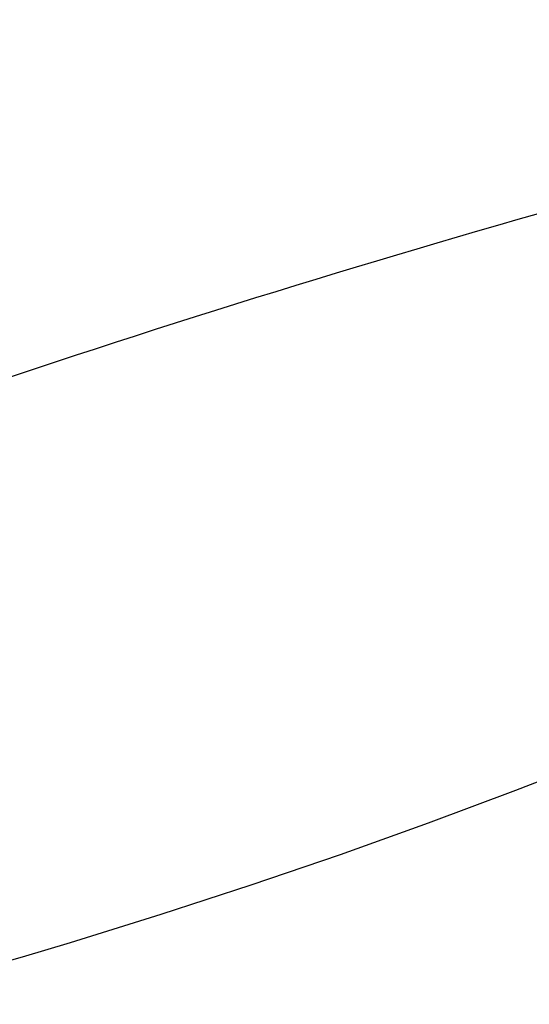
# Model space of a CAD drawing. Units: centimetres. Extents: x 5.3 to 15.7, y 5.7 to 15.8.
# Drawn here: x 13.2 to 13.2, y 11.8 to 11.9 of the extents above; entities that cross this region are included whole.
import ezdxf

# ---------------------------------------------------------------- set-up
doc = ezdxf.new("R2010")
doc.units = ezdxf.units.CM
doc.styles.add('SLDTEXTSTYLE0', font='TXT', dxfattribs={"width": 0.75})
doc.dimstyles.new('SLDDIMSTYLE1', dxfattribs={"dimtxt": 0.15875, "dimasz": 0.08, "dimexe": 0, "dimexo": 0.0625, "dimgap": 0.0396875, "dimtad": 2, "dimdec": 0, "dimlfac": 100, "dimrnd": 1e-09, "dimzin": 12, "dimdsep": 46, "dimtxsty": 'SLDTEXTSTYLE0', "dimblk1": 'DOT', "dimblk2": 'DOT', "dimsah": 1, "dimcen": 0.09, "dimse1": 1, "dimse2": 1, "dimadec": 0, "dimazin": 3, "dimtfac": 1, "dimtdec": 0, "dimtofl": 0, "dimtmove": 0, "dimatfit": 3, "dimldrblk": 'DOT', "dimfxl": 0, "dimfrac": 2, "dimtolj": 1, "dimtzin": 12, "dimarcsym": 0})
doc.dimstyles.new('SLDDIMSTYLE6', dxfattribs={"dimtxt": 0.15875, "dimasz": 0.25, "dimexe": 0, "dimexo": 0.0625, "dimgap": 0.0396875, "dimtad": 2, "dimdec": 0, "dimlfac": 100, "dimrnd": 1e-09, "dimzin": 12, "dimdsep": 46, "dimtxsty": 'SLDTEXTSTYLE0', "dimsah": 1, "dimcen": 0, "dimadec": 0, "dimazin": 3, "dimtfac": 1, "dimtdec": 0, "dimtofl": 0, "dimtmove": 0, "dimatfit": 3, "dimfxl": 0, "dimfrac": 2, "dimtolj": 1, "dimtzin": 12, "dimarcsym": 0})

# ---------------------------------------------------------------- blocks, each defined once
blk = doc.blocks.new('_Dot')
at = {"color": 0, "linetype": 'ByBlock', "lineweight": -2}
blk.add_line((-0.5, 0), (-1, 0), dxfattribs=at)
at = {"color": 0, "linetype": 'ByBlock', "const_width": 0.5}
blk.add_lwpolyline([(-0.25, 0, 1), (0.25, 0, 1)], format="xyb", close=True, dxfattribs=at)
blk = doc.blocks.new('_D_2')
at = {"color": 7, "linetype": 'Continuous', "lineweight": 0}
blk.add_line((13.34998581935761, 15.55087587347067), (7.126247703675773, 15.55087587347067), dxfattribs=at)
at = {"color": 7, "linetype": 'Continuous', "lineweight": 18, "xscale": 0.08, "yscale": 0.08, "rotation": 180.0000000000004}
blk.add_blockref('_Dot', (7.126247703675773, 15.55087587347067), dxfattribs=at)
at = {"color": 7, "linetype": 'Continuous', "lineweight": 18, "xscale": 0.08, "yscale": 0.08}
blk.add_blockref('_Dot', (13.34998581935761, 15.55087587347067), dxfattribs=at)
at = {"color": 7, "linetype": 'Continuous', "lineweight": 18, "insert": (10.06216884435704, 15.7555153538764), "char_height": 0.15875, "attachment_point": 1, "style": 'SLDTEXTSTYLE0'}
blk.add_mtext('622', dxfattribs=at)
blk = doc.blocks.new('_D_13')
at = {"color": 7, "linetype": 'Continuous', "lineweight": 0}
blk.add_line((14.96612719574429, 11.83888885951204), (13.10440846801272, 11.93450377529678), dxfattribs=at)
at = {"color": 7, "linetype": 'Continuous', "lineweight": 18}
blk.add_solid([(14.96612719574429, 11.83888885951204), (14.71850788816306, 11.89165891269555), (14.71440462327366, 11.81176421188725)], dxfattribs=at)
at = {"color": 7, "linetype": 'Continuous', "lineweight": 18, "insert": (13.86158334787203, 12.09938529146608), "char_height": 0.15875, "attachment_point": 1, "rotation": 357.0599629505882, "style": 'SLDTEXTSTYLE0'}
blk.add_mtext('186', dxfattribs=at)

msp = doc.modelspace()

# ---------------------------------------------------------------- linework, layer by layer
at = {"color": 7, "linetype": 'Continuous', "lineweight": 25, "flags": 128}
for points in [[(13.19208899853115, 11.79616681110728), (13.19709002450496, 11.79766673511216), (13.20653757674707, 11.80060749106412), (13.21590863336588, 11.80366570240521), (13.22519360284622, 11.80683826641806), (13.23438322301675, 11.81012204566837), (13.24346832785867, 11.81351379787944), (13.25243985684279, 11.81701017970979), (13.26128886412999, 11.82060775071381), (13.27000652759862, 11.82430297747998), (13.27858415767767, 11.82809223794662), (13.28701320596193, 11.83197182589478), (13.29528527358217, 11.835937955617), (13.30339211929972, 11.83998676675957), (13.31132566729005, 11.84411432933338), (13.31907801457484, 11.84831664888563), (13.32664143805525, 11.85258967181963), (13.33400840109184, 11.85692929084296), (13.33868818671289, 11.85978384974442)], [(13.13057679912285, 11.80009310786464), (13.13143342524065, 11.79919689694848), (13.13315009451554, 11.79773422491569), (13.1351437924338, 11.79640540648587), (13.13742050046719, 11.79521029419391), (13.13996201221549, 11.79416185486093), (13.14274478536964, 11.7932690507037), (13.14574315212623, 11.79253672376344), (13.14893480715653, 11.7919659435352), (13.15230039776943, 11.79155607311807), (13.1558211026639, 11.79130601155744), (13.15947795776827, 11.79121440894372), (13.16325148679759, 11.79127965445989), (13.16712155715192, 11.7914997870065), (13.17106737546632, 11.79187239751488), (13.17506756320266, 11.79239454902529), (13.17910027611784, 11.79306272154379), (13.18314334681367, 11.79387278143672), (13.18717443858403, 11.79481997300648), (13.19096254544732, 11.79583908917565), (13.19208899853115, 11.79616681110728)]]:
    msp.add_lwpolyline(points, dxfattribs=at)
at = {"color": 7, "linetype": 'Continuous', "lineweight": 25}
msp.add_arc((13.61673877718957, 10.57731845247036), 1.348297384415379, 103.0811745666322, 109.0451645034708, dxfattribs=at)

# ---------------------------------------------------------------- dimensions: what is measured, and where the dimension line sits
at = {"color": 7, "linetype": 'Continuous', "lineweight": 18}
dim = msp.add_linear_dim(base=(7.126247703675773, 15.55087587347067), p1=(13.34998581935761, 11.87359776403829), p2=(7.126247703675773, 13.26420881179435), dimstyle='SLDDIMSTYLE1', dxfattribs=at)
dim.commit()
dim.dimension.update_dxf_attribs({"geometry": '_D_2', "text_midpoint": (10.23811676151669, 15.55087587347067), "dimtype": 160})
dim = msp.add_radius_dim(center=(13.10440846801272, 11.93450377529678), mpoint=(14.96612719574429, 11.83888885951204), dimstyle='SLDDIMSTYLE6', override={"dimpost": '<>'}, dxfattribs=at)
dim.commit()
dim.dimension.update_dxf_attribs({"geometry": '_D_13', "text_midpoint": (14.0352688318785, 11.88669731740441), "dimtype": 164})

doc.saveas('drawing.dxf')
